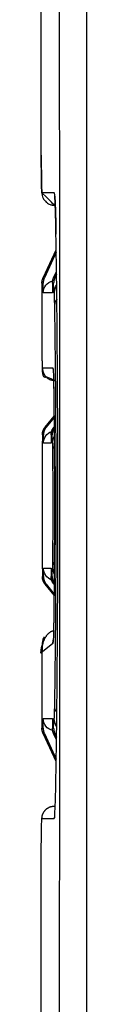
# Model space of a CAD drawing. Extents: x 6 to 291, y 7 to 204.
# Drawn here: x 96 to 96, y 68 to 72 of the extents above; entities that cross this region are included whole.
import ezdxf

# ---------------------------------------------------------------- set-up
doc = ezdxf.new("R2010")
doc.units = 0
doc.linetypes.add('HIDDENNEW0', pattern=[4.5, 1.5, -1.5, 1.5])
for name, color, linetype in [('226', 7, 'CONTINUOUS'), ('MUOTOVIIVAT', 40, 'HIDDENNEW0'), ('TANGVIIVATNONDEF', 40, 'HIDDENNEW0')]:
    doc.layers.add(name, color=color, linetype=linetype)

msp = doc.modelspace()

# ---------------------------------------------------------------- linework, layer by layer
at = {"layer": '226', "color": 150, "linetype": 'CONTINUOUS'}
for p, q in [((96.269634, 71.38964), (96.264763, 71.38964)), ((96.311537, 71.38964), (96.306646, 71.38964)), ((96.264953, 71.368499), (96.260063, 71.368499)), ((96.306836, 71.368499), (96.301965, 71.368499)), ((96.301965, 71.329584), (96.264953, 71.329584)), ((96.276961, 70.793286), (96.272774, 70.793286)), ((96.266, 70.76204), (96.261813, 70.76204)), ((96.261813, 70.197123), (96.266, 70.197123)), ((96.276961, 70.165896), (96.272774, 70.165896)), ((96.264953, 69.629579), (96.301965, 69.629579)), ((96.260063, 69.590684), (96.264953, 69.590684)), ((96.301965, 69.590684), (96.306836, 69.590684)), ((96.269634, 69.569542), (96.264763, 69.569542)), ((96.311537, 69.569542), (96.306646, 69.569542))]:
    msp.add_line(p, q, dxfattribs=at)
at = {"layer": '226', "color": 40, "linetype": 'CONTINUOUS'}
for p, q in [((96.308616, 70.793279), (96.307674, 70.793286)), ((96.300899, 70.76204), (96.296713, 70.76204)), ((96.296713, 70.729577), (96.266, 70.729577)), ((96.266, 70.229586), (96.296713, 70.229586)), ((96.296713, 70.197123), (96.300899, 70.197123)), ((96.308616, 70.165889), (96.307674, 70.165896))]:
    msp.add_line(p, q, dxfattribs=at)
at = {"layer": 'MUOTOVIIVAT', "color": 30, "linetype": 'CONTINUOUS'}
for p, q in [((96.257456, 71.879583), (96.257456, 72.579588)), ((96.310072, 71.679584), (96.313141, 71.679584)), ((96.3132, 69.279584), (96.310072, 69.279584)), ((96.257456, 68.379575), (96.257456, 69.07958))]:
    msp.add_line(p, q, dxfattribs=at)
at = {"layer": 'MUOTOVIIVAT', "color": 6, "linetype": 'CONTINUOUS'}
for p, q in [((96.264763, 71.38964), (96.317073, 71.501746)), ((96.317073, 69.457421), (96.264763, 69.569542))]:
    msp.add_line(p, q, dxfattribs=at)
at = {"layer": 'MUOTOVIIVAT', "color": 150, "linetype": 'CONTINUOUS'}
for p, q in [((96.317226, 71.491603), (96.269634, 71.38964)), ((96.306646, 71.38964), (96.318311, 71.41463)), ((96.318444, 71.404443), (96.311537, 71.38964)), ((96.260063, 71.368499), (96.260063, 71.329584)), ((96.264953, 71.329584), (96.264953, 71.368499)), ((96.301965, 71.368499), (96.301965, 71.329584)), ((96.306836, 71.329584), (96.306836, 71.368499)), ((96.260063, 71.329584), (96.259206, 71.179577)), ((96.308277, 70.832432), (96.276961, 70.793286)), ((96.307674, 70.793286), (96.308607, 70.794444)), ((96.261813, 70.76204), (96.261813, 70.729577)), ((96.261813, 70.229586), (96.261813, 70.197123)), ((96.276961, 70.165896), (96.308277, 70.126736)), ((96.308607, 70.164724), (96.307674, 70.165896)), ((96.259206, 69.779586), (96.259206, 69.629579)), ((96.260063, 69.629579), (96.260063, 69.590684)), ((96.264953, 69.590684), (96.264953, 69.629579)), ((96.301965, 69.629579), (96.301965, 69.590684)), ((96.306836, 69.590684), (96.306836, 69.629579)), ((96.269634, 69.569542), (96.317226, 69.467565)), ((96.318311, 69.544537), (96.306646, 69.569542)), ((96.311537, 69.569542), (96.318444, 69.554724))]:
    msp.add_line(p, q, dxfattribs=at)
at = {"layer": 'MUOTOVIIVAT', "color": 40, "linetype": 'CONTINUOUS'}
for p, q in [((96.272774, 70.793286), (96.308228, 70.837607)), ((96.266, 70.729577), (96.266, 70.76204)), ((96.296713, 70.76204), (96.296713, 70.729577)), ((96.300899, 70.729577), (96.300899, 70.76204)), ((96.266, 70.197123), (96.266, 70.229586)), ((96.296713, 70.229586), (96.296713, 70.197123)), ((96.300899, 70.197123), (96.300899, 70.229586)), ((96.308228, 70.12156), (96.272774, 70.165896))]:
    msp.add_line(p, q, dxfattribs=at)
at = {"layer": 'MUOTOVIIVAT', "color": 30, "linetype": 'CONTINUOUS'}
for points in [[(96.311137, 71.71597), (96.311121, 71.716133, -0.00085187), (96.311106, 71.716296, -0.00085518), (96.311091, 71.716458, -0.0008558), (96.311077, 71.71662, -0.00085326), (96.311064, 71.716783, -0.00085196), (96.311051, 71.716945, -0.00085089), (96.311039, 71.717106, -0.00085005), (96.311027, 71.717268, -0.00084856), (96.311016, 71.71743, -0.00084765), (96.311005, 71.717591, -0.00084639), (96.310995, 71.717753, -0.0008453), (96.310986, 71.717914, -0.00084347), (96.310977, 71.718075, -0.00084311), (96.310969, 71.718235, -0.00084316), (96.310961, 71.718396, -0.00084018), (96.310953, 71.718557, -0.00083378), (96.310947, 71.718717, -0.00083986), (96.310941, 71.718877, -0.00085504), (96.310935, 71.719037, -0.00083033), (96.31093, 71.719197, -0.00077502), (96.310925, 71.719355, -0.00085276), (96.310921, 71.719516, -0.00101243), (96.310918, 71.71968, -0.00077056), (96.310915, 71.719834, -0.0002705), (96.310913, 71.719973, -0.00107936), (96.310911, 71.720152, -0.001852), (96.310909, 71.720426, -0.00090854), (96.310909, 71.720785, -0.00048316)], [(96.316065, 71.564575), (96.316064, 71.564547, 0.00030745), (96.316063, 71.564519, 0.00030649), (96.316062, 71.564491, 0.00030577), (96.316061, 71.564463, 0.0003054), (96.31606, 71.564434, 0.00030488), (96.316059, 71.564406, 0.00030436), (96.316058, 71.564378, 0.00030379), (96.316057, 71.56435, 0.0003033), (96.316057, 71.564321, 0.00030276), (96.316056, 71.564293, 0.00030231), (96.316055, 71.564265, 0.0003017), (96.316054, 71.564236, 0.00030106), (96.316053, 71.564208, 0.00030072), (96.316053, 71.564179, 0.00030077), (96.316052, 71.564151, 0.00029946), (96.316052, 71.564122, 0.00029715), (96.316051, 71.564094, 0.00029919), (96.31605, 71.564065, 0.00030479), (96.31605, 71.564036, 0.00029553), (96.316049, 71.564008, 0.00027543), (96.316049, 71.563979, 0.00030361), (96.316049, 71.56395, 0.00036141), (96.316048, 71.56392, 0.0002735), (96.316048, 71.563892, 0.00009328), (96.316048, 71.563867, 0.00038547), (96.316047, 71.563835, 0.00066103), (96.316047, 71.563784, 0.00032179), (96.316046, 71.563718, 0.0001701)], [(96.316065, 69.394589), (96.316064, 69.394617, -0.00029772), (96.316063, 69.394645, -0.00029719), (96.316062, 69.394673, -0.0002969), (96.316061, 69.394702, -0.00029694), (96.31606, 69.39473, -0.00029684), (96.316059, 69.394758, -0.00029673), (96.316058, 69.394787, -0.00029658), (96.316057, 69.394815, -0.00029649), (96.316057, 69.394843, -0.00029638), (96.316056, 69.394872, -0.00029633), (96.316055, 69.3949, -0.00029614), (96.316054, 69.394929, -0.0002959), (96.316053, 69.394957, -0.00029597), (96.316053, 69.394986, -0.00029642), (96.316052, 69.395014, -0.00029554), (96.316052, 69.395043, -0.00029363), (96.316051, 69.395071, -0.00029606), (96.31605, 69.3951, -0.000302), (96.31605, 69.395129, -0.00029323), (96.316049, 69.395157, -0.00027363), (96.316049, 69.395186, -0.00030202), (96.316049, 69.395215, -0.00036005), (96.316048, 69.395244, -0.00027289), (96.316048, 69.395272, -0.00009314), (96.316048, 69.395297, -0.00038521), (96.316047, 69.39533, -0.00066229), (96.316047, 69.395379, -0.00032314), (96.316046, 69.395445, -0.00017099)], [(96.260082, 69.229587), (96.260137, 69.231969, -0.01280212), (96.260312, 69.234383, -0.01215538), (96.260611, 69.236832, -0.01197367), (96.261035, 69.239304, -0.01248054), (96.261594, 69.241789, -0.01271982), (96.262288, 69.244276, -0.01287576), (96.263123, 69.246756, -0.0129776), (96.264096, 69.249218, -0.01318512), (96.265213, 69.251648, -0.01329519), (96.266467, 69.254037, -0.01344004), (96.267861, 69.25637, -0.01351256), (96.269388, 69.258639, -0.01361072), (96.271046, 69.260829, -0.01366505), (96.272825, 69.262933, -0.01373504), (96.274724, 69.264937, -0.01372553), (96.276727, 69.266835, -0.01366197), (96.27883, 69.268614, -0.01373557), (96.281021, 69.270273, -0.01390059), (96.283295, 69.271799, -0.01354681), (96.285623, 69.273193, -0.01272929), (96.287993, 69.274446, -0.01368939), (96.290442, 69.275564, -0.01572901), (96.292979, 69.276541, -0.01237864), (96.295383, 69.277372, -0.00539316), (96.297573, 69.27805, -0.01618871), (96.300355, 69.278625, -0.02707146), (96.304577, 69.279134, -0.01387018), (96.310071, 69.279576, -0.00762552)], [(96.310851, 69.240681), (96.310814, 69.240428, 0.00127558), (96.310778, 69.240176, 0.00128275), (96.310743, 69.239924, 0.0012841), (96.31071, 69.239672, 0.00127868), (96.310678, 69.239421, 0.00127592), (96.310648, 69.23917, 0.00127364), (96.310618, 69.238919, 0.00127187), (96.31059, 69.238668, 0.00126871), (96.310564, 69.238417, 0.00126676), (96.310538, 69.238167, 0.001264), (96.310515, 69.237917, 0.00126179), (96.310492, 69.237668, 0.00125817), (96.31047, 69.237419, 0.00125701), (96.31045, 69.23717, 0.00125614), (96.310432, 69.236921, 0.00125114), (96.310414, 69.236673, 0.00124078), (96.310398, 69.236425, 0.00124908), (96.310383, 69.236178, 0.00127042), (96.310369, 69.23593, 0.0012335), (96.310357, 69.235684, 0.00115119), (96.310345, 69.23544, 0.00126483), (96.310335, 69.235192, 0.00149877), (96.310327, 69.234939, 0.00114236), (96.310319, 69.234702, 0.00040548), (96.310313, 69.234487, 0.00159473), (96.310308, 69.234213, 0.00273278), (96.310303, 69.233791, 0.00134311), (96.3103, 69.233241, 0.00071558)]]:
    msp.add_lwpolyline(points, format="xyb", dxfattribs=at)
at = {"layer": 'MUOTOVIIVAT', "color": 150, "linetype": 'CONTINUOUS'}
for points in [[(96.260063, 71.368499), (96.260068, 71.369221, -0.00362397), (96.260084, 71.369944, -0.00360951), (96.26011, 71.370667, -0.00360456), (96.260147, 71.371391, -0.003616), (96.260194, 71.372116, -0.00362146), (96.260252, 71.37284, -0.00362416), (96.260321, 71.373564, -0.00362582), (96.2604, 71.374288, -0.00362966), (96.26049, 71.375011, -0.00363184), (96.260591, 71.375734, -0.00363476), (96.260702, 71.376455, -0.00363518), (96.260824, 71.377175, -0.00363498), (96.260956, 71.377893, -0.0036381), (96.261099, 71.378609, -0.00364506), (96.261252, 71.379323, -0.00363615), (96.261416, 71.380035, -0.0036141), (96.26159, 71.380744, -0.00364411), (96.261775, 71.381452, -0.00371526), (96.26197, 71.382157, -0.00361044), (96.262174, 71.382856, -0.00337314), (96.262387, 71.383548, -0.00371458), (96.262614, 71.384247, -0.00441446), (96.262859, 71.384957, -0.00336084), (96.263094, 71.385622, -0.00118076), (96.263312, 71.386221, -0.00471089), (96.263613, 71.386981, -0.00808856), (96.264104, 71.388136, -0.00396895), (96.264763, 71.38964, -0.0021089)], [(96.269634, 71.38964), (96.269334, 71.388983, 0.003607), (96.269043, 71.38832, 0.00359293), (96.268761, 71.387653, 0.00358836), (96.268488, 71.386981, 0.0036001), (96.268225, 71.386303, 0.00360591), (96.267972, 71.385622, 0.00360898), (96.267728, 71.384936, 0.00361104), (96.267494, 71.384247, 0.00361527), (96.26727, 71.383553, 0.00361788), (96.267056, 71.382856, 0.00362121), (96.266852, 71.382155, 0.0036221), (96.266657, 71.381452, 0.00362235), (96.266474, 71.380745, 0.00362594), (96.2663, 71.380035, 0.00363336), (96.266137, 71.379323, 0.00362498), (96.265984, 71.378609, 0.00360348), (96.265842, 71.377893, 0.00363393), (96.26571, 71.377175, 0.00370541), (96.265589, 71.376453, 0.00360141), (96.265479, 71.375734, 0.00336517), (96.265379, 71.375017, 0.00370634), (96.265289, 71.374288, 0.00440541), (96.26521, 71.373542, 0.00335455), (96.265142, 71.37284, 0.00117866), (96.265085, 71.372206, 0.00470293), (96.265037, 71.371391, 0.00807735), (96.264993, 71.370138, 0.00396453), (96.264953, 71.368499, 0.00210682)], [(96.301965, 71.368499), (96.30197, 71.369221, -0.00362401), (96.301985, 71.369944, -0.00360964), (96.30201, 71.370667, -0.00360479), (96.302046, 71.371391, -0.00361632), (96.302093, 71.372116, -0.00362187), (96.302151, 71.37284, -0.00362467), (96.302219, 71.373564, -0.00362643), (96.302297, 71.374288, -0.00363036), (96.302387, 71.375011, -0.00363264), (96.302487, 71.375734, -0.00363564), (96.302597, 71.376455, -0.00363616), (96.302718, 71.377175, -0.00363605), (96.30285, 71.377893, -0.00363926), (96.302992, 71.378609, -0.00364631), (96.303145, 71.379323, -0.00363749), (96.303308, 71.380035, -0.00361551), (96.303481, 71.380744, -0.00364562), (96.303665, 71.381452, -0.00371689), (96.30386, 71.382157, -0.00361211), (96.304064, 71.382856, -0.00337477), (96.304276, 71.383548, -0.00371645), (96.304502, 71.384247, -0.00441679), (96.304746, 71.384957, -0.0033627), (96.304981, 71.385622, -0.00118143), (96.305198, 71.386221, -0.00471361), (96.305498, 71.386981, -0.00809353), (96.305988, 71.388136, -0.00397151), (96.306646, 71.38964, -0.00211029)], [(96.311537, 71.38964), (96.311236, 71.388983, 0.00360566), (96.310944, 71.38832, 0.00359168), (96.310661, 71.387653, 0.00358719), (96.310388, 71.386981, 0.00359902), (96.310124, 71.386303, 0.00360492), (96.30987, 71.385622, 0.00360808), (96.309626, 71.384936, 0.00361023), (96.309391, 71.384247, 0.00361455), (96.309166, 71.383553, 0.00361725), (96.308951, 71.382856, 0.00362068), (96.308747, 71.382155, 0.00362165), (96.308552, 71.381452, 0.003622), (96.308368, 71.380745, 0.00362568), (96.308193, 71.380035, 0.0036332), (96.30803, 71.379323, 0.00362492), (96.307876, 71.378609, 0.00360351), (96.307733, 71.377893, 0.00363405), (96.307601, 71.377175, 0.00370563), (96.307479, 71.376453, 0.00360173), (96.307368, 71.375734, 0.00336555), (96.307267, 71.375017, 0.00370685), (96.307177, 71.374288, 0.00440614), (96.307097, 71.373542, 0.00335521), (96.307028, 71.37284, 0.00117891), (96.306971, 71.372206, 0.00470399), (96.306922, 71.371391, 0.00807956), (96.306877, 71.370138, 0.00396578), (96.306836, 71.368499, 0.00210753)], [(96.304363, 71.026735), (96.304363, 71.026549, 0.00092564), (96.304364, 71.026363, 0.00092098), (96.304366, 71.026176, 0.00091999), (96.304368, 71.02599, 0.00092343), (96.304371, 71.025802, 0.00092515), (96.304375, 71.025615, 0.00092653), (96.30438, 71.025427, 0.00092754), (96.304385, 71.025239, 0.00092939), (96.304391, 71.025051, 0.00093064), (96.304398, 71.024863, 0.00093253), (96.304405, 71.024674, 0.00093349), (96.304413, 71.024485, 0.00093477), (96.304422, 71.024296, 0.00093661), (96.304432, 71.024106, 0.00094011), (96.304442, 71.023917, 0.00093884), (96.304453, 71.023727, 0.0009347), (96.304465, 71.023537, 0.00094418), (96.304477, 71.023346, 0.00096556), (96.304491, 71.023155, 0.00093861), (96.304504, 71.022965, 0.0008768), (96.304519, 71.022775, 0.00097087), (96.304535, 71.022583, 0.00116214), (96.304552, 71.022385, 0.00087964), (96.304568, 71.0222, 0.00029489), (96.304583, 71.022032, 0.00124967), (96.304604, 71.021816, 0.00215646), (96.304639, 71.021482, 0.00105064), (96.304686, 71.021046, 0.00055465)], [(96.307198, 70.928926), (96.307341, 70.917834, -0.00012602), (96.307481, 70.906599, -0.00012304), (96.307617, 70.895215, -0.00011966), (96.307749, 70.883692, -0.00011625), (96.307877, 70.872029, -0.00011314), (96.308002, 70.860237, -0.0001104), (96.308123, 70.848313, -0.00010776), (96.30824, 70.836267, -0.00010538), (96.308352, 70.824099, -0.00010311), (96.308461, 70.811817, -0.00010108), (96.308566, 70.79942, -0.00009914), (96.308667, 70.786918, -0.00009741), (96.308764, 70.77431, -0.00009576), (96.308856, 70.761605, -0.0000943), (96.308945, 70.748803, -0.00009292), (96.309029, 70.735911, -0.00009173), (96.30911, 70.722931, -0.00009054), (96.309186, 70.70987, -0.00008945), (96.309257, 70.696728, -0.00008826), (96.309325, 70.683515, -0.00008703), (96.309388, 70.670231, -0.00008591), (96.309447, 70.656883, -0.00008494), (96.309502, 70.643475, -0.00008405), (96.309552, 70.630012, -0.00008327), (96.309598, 70.616498, -0.00008256), (96.30964, 70.602938, -0.00008197), (96.309677, 70.589336, -0.00008145), (96.30971, 70.575698, -0.00008103), (96.309739, 70.562027, -0.00008067), (96.309763, 70.548329, -0.00008043), (96.309783, 70.534608, -0.00008024), (96.309799, 70.520868, -0.00008014), (96.30981, 70.507114, -0.00008013), (96.309817, 70.493351, -0.00008025), (96.309819, 70.479584, -0.0000803), (96.309817, 70.465816, -0.0000803), (96.30981, 70.452053, -0.00008025), (96.309799, 70.4383, -0.00008013), (96.309783, 70.42456, -0.00008014), (96.309763, 70.410838, -0.00008024), (96.309739, 70.39714, -0.00008043), (96.30971, 70.383469, -0.00008067), (96.309677, 70.369831, -0.00008103), (96.30964, 70.356229, -0.00008144), (96.309598, 70.34267, -0.00008197), (96.309552, 70.329155, -0.00008256), (96.309502, 70.315693, -0.00008327), (96.309447, 70.302284, -0.00008405), (96.309388, 70.288937, -0.00008494), (96.309325, 70.275653, -0.00008593), (96.309257, 70.262439, -0.00008702), (96.309186, 70.249298, -0.00008821), (96.30911, 70.236237, -0.00008946), (96.309029, 70.223256, -0.00009071), (96.308945, 70.210363, -0.00009168), (96.308856, 70.197562, -0.0000923), (96.308764, 70.184863, -0.00009447), (96.308667, 70.172249, -0.0000979), (96.308566, 70.159725, -0.00009678), (96.308461, 70.147351, -0.00009188), (96.308353, 70.135157, -0.00010331), (96.30824, 70.1229, -0.00012607), (96.308118, 70.110502, -0.00009797), (96.308002, 70.098929, -0.00003369), (96.307895, 70.088525, -0.00014217), (96.307749, 70.075473, -0.00025721), (96.307513, 70.055781, -0.00013126), (96.307198, 70.030237, -0.00007083)], [(96.261813, 70.76204), (96.261826, 70.763146, -0.00558343), (96.261862, 70.764255, -0.00553114), (96.261924, 70.765366, -0.0055142), (96.26201, 70.76648, -0.00555699), (96.262122, 70.767594, -0.0055778), (96.262259, 70.768708, -0.00558885), (96.262421, 70.769821, -0.0055962), (96.262609, 70.770933, -0.00561174), (96.262822, 70.772042, -0.00562044), (96.263061, 70.773148, -0.00563123), (96.263325, 70.774249, -0.00563548), (96.263614, 70.775346, -0.00563988), (96.263928, 70.776436, -0.00564698), (96.264267, 70.77752, -0.00565994), (96.264631, 70.778596, -0.00564757), (96.265019, 70.779663, -0.00561463), (96.265431, 70.78072, -0.00565959), (96.265867, 70.781769, -0.00576545), (96.266328, 70.782807, -0.00560537), (96.266808, 70.783831, -0.00524174), (96.267307, 70.784836, -0.00575583), (96.267839, 70.785843, -0.00681367), (96.268408, 70.786856, -0.00520933), (96.268956, 70.7878, -0.0018864), (96.269461, 70.788646, -0.00724172), (96.270154, 70.789696, -0.01240079), (96.271274, 70.791263, -0.00611659), (96.272774, 70.793286, -0.00326259)], [(96.276961, 70.793286), (96.276279, 70.792415, 0.00557629), (96.275616, 70.791526, 0.00552408), (96.27497, 70.790619, 0.0055072), (96.274342, 70.789696, 0.00554997), (96.273733, 70.788755, 0.00557081), (96.273144, 70.7878, 0.00558192), (96.272576, 70.786829, 0.00558934), (96.272028, 70.785843, 0.00560497), (96.271502, 70.784843, 0.00561377), (96.270997, 70.783831, 0.00562467), (96.270516, 70.782806, 0.00562906), (96.270056, 70.781769, 0.00563361), (96.269621, 70.780721, 0.00564087), (96.269208, 70.779663, 0.005654), (96.268821, 70.778595, 0.00564184), (96.268457, 70.77752, 0.00560913), (96.268118, 70.776437, 0.00565426), (96.267803, 70.775346, 0.00576026), (96.267514, 70.774247, 0.00560057), (96.26725, 70.773148, 0.00523746), (96.267011, 70.772051, 0.00575138), (96.266797, 70.770933, 0.00680876), (96.266609, 70.769786, 0.00520587), (96.266447, 70.768708, 0.0018852), (96.266313, 70.767731, 0.00723733), (96.266198, 70.76648, 0.01239452), (96.266093, 70.764556, 0.00611405), (96.266, 70.76204, 0.00326138)], [(96.272774, 70.165896), (96.272093, 70.166767, -0.00558546), (96.271428, 70.167654, -0.00553336), (96.270782, 70.16856, -0.00551664), (96.270154, 70.169483, -0.00555966), (96.269545, 70.170422, -0.00558069), (96.268956, 70.171377, -0.00559195), (96.268387, 70.172348, -0.0055995), (96.267839, 70.173332, -0.00561524), (96.267313, 70.174331, -0.00562414), (96.266808, 70.175343, -0.00563511), (96.266326, 70.176367, -0.00563954), (96.265867, 70.177403, -0.0056441), (96.265431, 70.178451, -0.00565136), (96.265019, 70.179508, -0.00566448), (96.264631, 70.180575, -0.00565224), (96.264267, 70.18165, -0.0056194), (96.263928, 70.182732, -0.00566451), (96.263614, 70.183822, -0.00577058), (96.263325, 70.184921, -0.00561046), (96.263061, 70.186019, -0.00524657), (96.262822, 70.187116, -0.00576121), (96.262609, 70.188233, -0.00682012), (96.26242, 70.189379, -0.00521432), (96.262259, 70.190457, -0.00188822), (96.262125, 70.191433, -0.00724871), (96.26201, 70.192685, -0.01241287), (96.261906, 70.194608, -0.00612255), (96.261813, 70.197123, -0.00326577)], [(96.266, 70.197123), (96.266012, 70.196017, 0.00557932), (96.266049, 70.194909, 0.00552724), (96.266111, 70.193798, 0.0055105), (96.266198, 70.192685, 0.00555345), (96.26631, 70.191571, 0.00557446), (96.266447, 70.190457, 0.0055857), (96.26661, 70.189344, 0.00559326), (96.266797, 70.188233, 0.00560902), (96.267011, 70.187124, 0.00561795), (96.26725, 70.186019, 0.00562896), (96.267514, 70.184918, 0.00563346), (96.267803, 70.183822, 0.00563809), (96.268118, 70.182733, 0.00564544), (96.268457, 70.18165, 0.00565865), (96.268821, 70.180574, 0.00564654), (96.269208, 70.179508, 0.00561386), (96.26962, 70.178451, 0.00565907), (96.270056, 70.177403, 0.00576519), (96.270517, 70.176366, 0.00560538), (96.270997, 70.175343, 0.00524197), (96.271496, 70.174338, 0.00575634), (96.272028, 70.173332, 0.00681462), (96.272597, 70.17232, 0.00521033), (96.273144, 70.171377, 0.00188682), (96.27365, 70.170532, 0.00724349), (96.274342, 70.169483, 0.01240488), (96.275462, 70.167917, 0.00611905), (96.276961, 70.165896, 0.00326401)], [(96.303982, 69.93003), (96.303983, 69.930477, -0.00227943), (96.303988, 69.930926, -0.00225268), (96.303998, 69.931376, -0.00224672), (96.304011, 69.931827, -0.00226621), (96.304029, 69.932281, -0.00227581), (96.304051, 69.932735, -0.00228332), (96.304077, 69.933191, -0.00228877), (96.304108, 69.933648, -0.00229906), (96.304143, 69.934107, -0.00230562), (96.304182, 69.934566, -0.00231545), (96.304226, 69.935027, -0.002321), (96.304274, 69.935489, -0.00232922), (96.304326, 69.935952, -0.00233702), (96.304383, 69.936416, -0.00235077), (96.304445, 69.936881, -0.00235041), (96.304512, 69.937347, -0.00234432), (96.304583, 69.937813, -0.0023716), (96.304658, 69.93828, -0.00243106), (96.304739, 69.938749, -0.00236435), (96.304824, 69.939217, -0.00220971), (96.304913, 69.939682, -0.00245425), (96.305008, 69.940156, -0.00294934), (96.305112, 69.94064, -0.00222623), (96.305212, 69.941096, -0.00072976), (96.305305, 69.941508, -0.0031835), (96.305436, 69.942037, -0.00550666), (96.305651, 69.942853, -0.00267342), (96.305942, 69.943921, -0.00140587)], [(96.264763, 69.569542), (96.264462, 69.570199, -0.00362784), (96.264169, 69.57086, -0.00361345), (96.263886, 69.571527, -0.00360858), (96.263613, 69.572198, -0.00362012), (96.263349, 69.572875, -0.00362566), (96.263094, 69.573555, -0.00362844), (96.262849, 69.574241, -0.00363017), (96.262614, 69.57493, -0.00363409), (96.262389, 69.575623, -0.00363634), (96.262174, 69.57632, -0.00363932), (96.26197, 69.57702, -0.0036398), (96.261775, 69.577724, -0.00363965), (96.26159, 69.57843, -0.00364282), (96.261416, 69.57914, -0.00364984), (96.261252, 69.579852, -0.00364096), (96.261099, 69.580566, -0.00361891), (96.260956, 69.581282, -0.003649), (96.260824, 69.582001, -0.00372027), (96.260702, 69.582722, -0.00361534), (96.260591, 69.583442, -0.00337773), (96.260491, 69.584159, -0.00371965), (96.2604, 69.584888, -0.0044205), (96.260321, 69.585635, -0.00336545), (96.260252, 69.586337, -0.00118238), (96.260196, 69.586972, -0.00471735), (96.260147, 69.587787, -0.00809963), (96.260102, 69.589042, -0.00397436), (96.260063, 69.590684, -0.00211177)], [(96.264953, 69.590684), (96.264958, 69.589961, 0.00360724), (96.264974, 69.589237, 0.00359349), (96.265, 69.588512, 0.00358924), (96.265037, 69.587787, 0.00360129), (96.265084, 69.587062, 0.00360743), (96.265142, 69.586337, 0.00361082), (96.26521, 69.585612, 0.00361321), (96.265289, 69.584888, 0.00361775), (96.265379, 69.584165, 0.00362069), (96.265479, 69.583442, 0.00362433), (96.265589, 69.582721, 0.00362553), (96.26571, 69.582001, 0.00362609), (96.265842, 69.581282, 0.00363), (96.265984, 69.580566, 0.00363772), (96.266137, 69.579851, 0.00362964), (96.2663, 69.57914, 0.0036084), (96.266474, 69.578431, 0.00363919), (96.266657, 69.577724, 0.00371106), (96.266852, 69.577019, 0.0036072), (96.267056, 69.57632, 0.00337082), (96.267267, 69.575628, 0.00371283), (96.267494, 69.57493, 0.00441348), (96.267737, 69.57422, 0.00336098), (96.267972, 69.573555, 0.00118097), (96.268189, 69.572957, 0.00471233), (96.268488, 69.572198, 0.00809454), (96.268978, 69.571045, 0.0039734), (96.269634, 69.569542, 0.00211164)], [(96.306646, 69.569542), (96.306345, 69.570199, -0.0036303), (96.306054, 69.57086, -0.00361583), (96.305771, 69.571527, -0.0036109), (96.305498, 69.572198, -0.00362237), (96.305235, 69.572875, -0.00362785), (96.304981, 69.573555, -0.00363056), (96.304737, 69.574241, -0.00363222), (96.304502, 69.57493, -0.00363606), (96.304278, 69.575623, -0.00363824), (96.304064, 69.57632, -0.00364114), (96.303859, 69.57702, -0.00364154), (96.303665, 69.577724, -0.00364131), (96.303481, 69.57843, -0.0036444), (96.303308, 69.57914, -0.00365134), (96.303145, 69.579852, -0.00364236), (96.302992, 69.580566, -0.00362022), (96.30285, 69.581282, -0.00365023), (96.302718, 69.582001, -0.00372144), (96.302597, 69.582722, -0.00361638), (96.302487, 69.583442, -0.00337862), (96.302387, 69.584159, -0.00372054), (96.302297, 69.584888, -0.00442143), (96.302218, 69.585635, -0.00336606), (96.302151, 69.586337, -0.00118258), (96.302095, 69.586972, -0.00471807), (96.302046, 69.587787, -0.00810045), (96.302003, 69.589042, -0.00397458), (96.301965, 69.590684, -0.00211184)], [(96.306836, 69.590684), (96.306842, 69.589961, 0.00360857), (96.306858, 69.589237, 0.00359473), (96.306885, 69.588512, 0.00359039), (96.306922, 69.587787, 0.00360236), (96.30697, 69.587062, 0.00360841), (96.307028, 69.586337, 0.00361171), (96.307097, 69.585612, 0.00361401), (96.307177, 69.584888, 0.00361846), (96.307267, 69.584165, 0.0036213), (96.307368, 69.583442, 0.00362486), (96.307479, 69.582721, 0.00362596), (96.307601, 69.582001, 0.00362642), (96.307733, 69.581282, 0.00363023), (96.307876, 69.580566, 0.00363787), (96.30803, 69.579851, 0.00362969), (96.308193, 69.57914, 0.00360836), (96.308367, 69.578431, 0.00363904), (96.308552, 69.577724, 0.00371082), (96.308747, 69.577019, 0.00360686), (96.308951, 69.57632, 0.00337043), (96.309164, 69.575628, 0.0037123), (96.309391, 69.57493, 0.00441273), (96.309635, 69.57422, 0.0033603), (96.30987, 69.573555, 0.00118072), (96.310087, 69.572957, 0.00471124), (96.310388, 69.572198, 0.00809228), (96.310878, 69.571045, 0.00397212), (96.311537, 69.569542, 0.00211092)]]:
    msp.add_lwpolyline(points, format="xyb", dxfattribs=at)
at = {"layer": 'MUOTOVIIVAT', "color": 40, "linetype": 'CONTINUOUS'}
for points in [[(96.296713, 70.76204), (96.296726, 70.763146, -0.00557364), (96.296763, 70.764255, -0.00552131), (96.296825, 70.765366, -0.00550429), (96.296912, 70.76648, -0.00554692), (96.297024, 70.767594, -0.00556761), (96.297161, 70.768708, -0.00557859), (96.297324, 70.769821, -0.00558589), (96.297512, 70.770933, -0.0056014), (96.297726, 70.772042, -0.00561009), (96.297965, 70.773148, -0.00562089), (96.298229, 70.774249, -0.00562518), (96.298518, 70.775346, -0.00562964), (96.298833, 70.776436, -0.00563683), (96.299172, 70.77752, -0.00564988), (96.299536, 70.778596, -0.00563767), (96.299924, 70.779663, -0.00560494), (96.300336, 70.78072, -0.00565), (96.300771, 70.781769, -0.00575588), (96.301232, 70.782807, -0.00559629), (96.301712, 70.783831, -0.00523345), (96.302211, 70.784836, -0.00574697), (96.302743, 70.785843, -0.00680354), (96.303311, 70.786856, -0.0052019), (96.303859, 70.7878, -0.00188377), (96.304364, 70.788646, -0.00723185), (96.305056, 70.789696, -0.01238528), (96.306175, 70.791263, -0.0061096), (96.307674, 70.793286, -0.00325903)], [(96.308652, 70.788772), (96.30816, 70.787977, 0.00468593), (96.307681, 70.787171, 0.00466298), (96.307217, 70.786354, 0.00465431), (96.306767, 70.785528, 0.0046736), (96.306333, 70.784692, 0.00468288), (96.305913, 70.783847, 0.00468676), (96.30551, 70.782993, 0.00468909), (96.305121, 70.782131, 0.00469472), (96.30475, 70.781261, 0.0046977), (96.304394, 70.780384, 0.00470098), (96.304055, 70.7795, 0.00470109), (96.303732, 70.778609, 0.00469972), (96.303427, 70.777713, 0.00470273), (96.303138, 70.776811, 0.0047095), (96.302867, 70.775904, 0.00469687), (96.302613, 70.774992, 0.00466626), (96.302377, 70.774077, 0.00470212), (96.302158, 70.773158, 0.0047883), (96.301956, 70.772234, 0.00465366), (96.301772, 70.771311, 0.00434926), (96.301606, 70.770392, 0.00477763), (96.301458, 70.769457, 0.00565891), (96.301326, 70.768499, 0.0043219), (96.301213, 70.767599, 0.00155356), (96.30112, 70.766785, 0.0060186), (96.301039, 70.765741, 0.01031144), (96.300965, 70.764138, 0.00507992), (96.300899, 70.76204, 0.00270828)], [(96.307674, 70.165896), (96.306993, 70.166767, -0.00557981), (96.306329, 70.167654, -0.0055274), (96.305683, 70.16856, -0.00551033), (96.305056, 70.169483, -0.00555295), (96.304447, 70.170422, -0.00557361), (96.303859, 70.171377, -0.00558453), (96.30329, 70.172348, -0.00559175), (96.302743, 70.173332, -0.00560718), (96.302217, 70.174331, -0.00561577), (96.301712, 70.175343, -0.00562646), (96.301231, 70.176367, -0.00563063), (96.300771, 70.177403, -0.00563495), (96.300336, 70.178451, -0.00564199), (96.299924, 70.179508, -0.00565489), (96.299536, 70.180575, -0.00564249), (96.299172, 70.18165, -0.00560955), (96.298833, 70.182732, -0.00565445), (96.298518, 70.183822, -0.00576021), (96.298229, 70.184921, -0.00560028), (96.297965, 70.186019, -0.00523698), (96.297726, 70.187116, -0.00575063), (96.297512, 70.188233, -0.00680756), (96.297324, 70.189379, -0.00520471), (96.297161, 70.190457, -0.00188474), (96.297027, 70.191433, -0.00723538), (96.296912, 70.192685, -0.01239025), (96.296807, 70.194608, -0.00611156), (96.296713, 70.197123, -0.00325995)], [(96.300899, 70.197123), (96.300909, 70.196201, 0.00463448), (96.300935, 70.195277, 0.00459619), (96.300979, 70.194351, 0.00458461), (96.301039, 70.193423, 0.00461495), (96.301118, 70.192495, 0.00462973), (96.301213, 70.191566, 0.00463836), (96.301327, 70.190637, 0.00464423), (96.301458, 70.189708, 0.00465631), (96.301606, 70.18878, 0.00466342), (96.301772, 70.187854, 0.00467287), (96.301956, 70.18693, 0.004677), (96.302158, 70.186008, 0.0046819), (96.302377, 70.185089, 0.0046891), (96.302613, 70.184174, 0.0047024), (96.302867, 70.183263, 0.00469363), (96.303138, 70.182356, 0.00466879), (96.303427, 70.181454, 0.00470963), (96.303732, 70.180558, 0.00480407), (96.304056, 70.179666, 0.00467075), (96.304394, 70.178783, 0.00436669), (96.304746, 70.177913, 0.00480801), (96.305121, 70.177036, 0.00571243), (96.305525, 70.176149, 0.00435372), (96.305913, 70.175321, 0.0015397), (96.306272, 70.174575, 0.00609491), (96.306767, 70.17364, 0.01046436), (96.307572, 70.172227, 0.00514144), (96.308652, 70.170395, 0.00273323)]]:
    msp.add_lwpolyline(points, format="xyb", dxfattribs=at)
for centre, start, end in [((96.350905, 70.729588), 150.26218, 180.00436), ((96.352777, 70.22958), 179.99564, 208.67324)]:
    msp.add_arc(centre, 0.049996, start, end, dxfattribs=at)
at = {"layer": 'MUOTOVIIVAT', "color": 150, "linetype": 'CONTINUOUS'}
for centre, start, end in [((96.310944, 70.729584), 169.32693, 180), ((96.310944, 70.229584), 180, 182.43281)]:
    msp.add_arc(centre, 0.05, start, end, dxfattribs=at)
at = {"layer": 'MUOTOVIIVAT', "color": 30, "linetype": 'CONTINUOUS'}
msp.add_open_spline([(96.257456, 71.879583), (96.257453, 71.878918), (96.257453, 71.87792), (96.257454, 71.876589), (96.257454, 71.875092), (96.257455, 71.873096), (96.257458, 71.870603), (96.257461, 71.868113), (96.257466, 71.864382), (96.257476, 71.859421), (96.257493, 71.853253), (96.257514, 71.847129), (96.257552, 71.838031), (96.257619, 71.826125), (96.257729, 71.811805), (96.257863, 71.798214), (96.258131, 71.776788), (96.258505, 71.756898), (96.25901, 71.74089), (96.259352, 71.73323), (96.259775, 71.727773), (96.260136, 71.723607), (96.262155, 71.713377), (96.267374, 71.702753), (96.273463, 71.695202), (96.279363, 71.689844), (96.285966, 71.68554), (96.29204, 71.682813), (96.297201, 71.681205), (96.3013, 71.6803), (96.305352, 71.679752), (96.308098, 71.679604), (96.309658, 71.679585), (96.309894, 71.679584), (96.260082, 71.729576)], degree=3, knots=[0, 0, 0, 0, 0.00670209, 0.01005325, 0.01340448, 0.02178175, 0.03015955, 0.03853789, 0.04691677, 0.06785818, 0.08880239, 0.10974867, 0.13069621, 0.18299282, 0.23529586, 0.28762123, 0.33997228, 0.49845898, 0.5779796, 0.65790658, 0.70172803, 0.74593036, 0.79094836, 0.83593098, 0.86272001, 0.88953697, 0.91606258, 0.94199381, 0.95642305, 0.97052619, 0.9842667, 0.9976147, 0.99821232, 1, 1, 1, 1], dxfattribs=at)
at = {"layer": 'MUOTOVIIVAT', "color": 30, "linetype": 'CONTINUOUS', "extrusion": (6.281224, 6.281224, 6.281224)}
msp.add_open_spline([(96.310909, 71.720785), (96.310345, 71.726615), (96.309772, 71.729584), (96.309196, 71.729576)], degree=3, dxfattribs=at)
at = {"layer": 'MUOTOVIIVAT', "color": 30, "linetype": 'CONTINUOUS'}
msp.add_open_spline([(96.311137, 71.71597), (96.312726, 71.700374), (96.314749, 71.643577), (96.316046, 71.563718)], degree=3, dxfattribs=at)
at = {"layer": 'MUOTOVIIVAT', "color": 30, "linetype": 'CONTINUOUS', "extrusion": (2, 2, 2)}
for points, knots in [([(96.316065, 69.394589), (96.318503, 69.537623), (96.32046, 69.708168), (96.323104, 70.079019), (96.32379, 70.279293), (96.32379, 70.679875), (96.323104, 70.880148), (96.32046, 71.250999), (96.318503, 71.421545), (96.316065, 71.564575)], [2, 2, 2, 2, 9.5664683, 9.5664683, 17.132933, 17.132933, 24.699397, 24.699397, 32.265866, 32.265866, 32.265866, 32.265866]), ([(96.309196, 69.229587), (96.310472, 69.229584), (96.313018, 69.25891), (96.315165, 69.342538), (96.316065, 69.394589)], [2, 2, 2, 2, 4.7620059, 7.5240087, 7.5240087, 7.5240087, 7.5240087]), ([(96.257456, 69.07958), (96.257461, 69.101601), (96.257619, 69.142251), (96.258213, 69.189107), (96.25904, 69.22125), (96.259702, 69.229584), (96.260082, 69.229587)], [2, 2, 2, 2, 2.831745, 3.5351976, 4.1484811, 4.9660998, 4.9660998, 4.9660998, 4.9660998])]:
    msp.add_open_spline(points, degree=3, knots=knots, dxfattribs=at)
at = {"layer": 'MUOTOVIIVAT', "color": 150, "linetype": 'CONTINUOUS'}
for points in [[(96.264953, 71.329584), (96.264951, 71.352654), (96.281317, 71.372533), (96.302879, 71.37806)], [(96.306836, 71.329584), (96.306843, 71.341814), (96.311442, 71.353147), (96.318977, 71.36192)]]:
    msp.add_open_spline(points, degree=3, dxfattribs=at)
for points, knots in [([(96.259206, 71.179577), (96.259199, 71.178918), (96.259199, 71.17792), (96.259199, 71.176589), (96.2592, 71.175092), (96.259201, 71.173096), (96.259203, 71.170604), (96.259206, 71.168113), (96.259212, 71.164383), (96.259222, 71.159422), (96.259238, 71.153255), (96.25926, 71.147132), (96.259298, 71.138035), (96.259364, 71.12613), (96.259474, 71.111806), (96.259608, 71.098217), (96.259877, 71.076801), (96.26025, 71.056893), (96.260756, 71.04088), (96.261098, 71.033238), (96.26152, 71.027784), (96.26188, 71.023629), (96.263888, 71.013418), (96.269096, 71.002792), (96.275175, 70.995237), (96.281069, 70.989875), (96.287666, 70.985565), (96.293741, 70.982829), (96.298909, 70.981214), (96.303021, 70.980304), (96.307086, 70.979753), (96.309839, 70.979604), (96.311403, 70.979585), (96.31164, 70.979584), (96.276466, 70.994234)], [0, 0, 0, 0, 0.00670145, 0.01005224, 0.01340308, 0.02177927, 0.03015587, 0.03853292, 0.04691045, 0.06784836, 0.08878908, 0.10973203, 0.13067644, 0.18296611, 0.23525731, 0.28756793, 0.3399116, 0.49841739, 0.57793853, 0.65787952, 0.70167229, 0.74584435, 0.7908403, 0.83579212, 0.86257031, 0.88937838, 0.91589732, 0.94182421, 0.95629862, 0.97044537, 0.98422754, 0.99761495, 0.9982125, 1, 1, 1, 1]), ([(96.307198, 70.030237), (96.307194, 70.029458), (96.307163, 70.027097), (96.307091, 70.021907), (96.306958, 70.012857), (96.306718, 69.998453), (96.306297, 69.977651), (96.305926, 69.964418), (96.305676, 69.955967)], [0, 0, 0, 0, 0.013672113, 0.041013541, 0.092267361, 0.17767548, 0.31975172, 0.5326904, 0.5326904, 0.5326904, 0.5326904])]:
    msp.add_open_spline(points, degree=3, knots=knots, dxfattribs=at)
at = {"layer": 'MUOTOVIIVAT', "color": 150, "linetype": 'CONTINUOUS', "extrusion": (2, 2, 2)}
msp.add_open_spline([(96.303716, 71.02959), (96.304391, 71.029584), (96.305065, 71.020487), (96.305676, 71.003215)], degree=3, dxfattribs=at)
at = {"layer": 'MUOTOVIIVAT', "color": 150, "linetype": 'CONTINUOUS', "extrusion": (0.402521, 0.402521, 0.402521)}
msp.add_open_spline([(96.305676, 71.003215), (96.306247, 70.984935), (96.306903, 70.958928), (96.307198, 70.928926)], degree=3, dxfattribs=at)
at = {"layer": 'MUOTOVIIVAT', "color": 40, "linetype": 'CONTINUOUS'}
msp.add_open_spline([(96.266, 70.729577), (96.265998, 70.750802), (96.279842, 70.769321), (96.298841, 70.776457)], degree=3, dxfattribs=at)
at = {"layer": 'MUOTOVIIVAT', "color": 40, "linetype": 'CONTINUOUS', "extrusion": (0.00017256, 0.00017256, 0.00017256)}
msp.add_open_spline([(96.298841, 70.18271), (96.279842, 70.189846), (96.265998, 70.208365), (96.266, 70.229586)], degree=3, dxfattribs=at)
at = {"layer": 'MUOTOVIIVAT', "color": 150, "linetype": 'CONTINUOUS', "extrusion": (0.132181, 0.132181, 0.132181)}
msp.add_open_spline([(96.25521, 69.890373), (96.272636, 69.961142), (96.26617, 69.952328), (96.261887, 69.937242), (96.261595, 69.931582), (96.260892, 69.92378), (96.260462, 69.909411), (96.259802, 69.880752), (96.259407, 69.842334), (96.259208, 69.806261), (96.259202, 69.785086), (96.259206, 69.779586)], degree=3, knots=[0.13218077, 0.13218077, 0.13218077, 0.13218077, 0.18576555, 0.2411728, 0.29589693, 0.34984947, 0.48986483, 0.62912943, 0.78694729, 0.94462111, 1, 1, 1, 1], dxfattribs=at)
at = {"layer": 'MUOTOVIIVAT', "color": 150, "linetype": 'CONTINUOUS', "extrusion": (3.462069, 3.462069, 3.462069)}
msp.add_open_spline([(96.305676, 69.955967), (96.305065, 69.938681), (96.304391, 69.929584), (96.303716, 69.929592)], degree=3, dxfattribs=at)
at = {"layer": 'MUOTOVIIVAT', "color": 150, "linetype": 'CONTINUOUS', "extrusion": (0.000119328, 0.000119328, 0.000119328)}
msp.add_open_spline([(96.302879, 69.581108), (96.281317, 69.586634), (96.264951, 69.606513), (96.264953, 69.629579)], degree=3, dxfattribs=at)
at = {"layer": 'MUOTOVIIVAT', "color": 150, "linetype": 'CONTINUOUS', "extrusion": (0.000430948, 0.000430948, 0.000430948)}
msp.add_open_spline([(96.318977, 69.597247), (96.311442, 69.606021), (96.306843, 69.617354), (96.306836, 69.629579)], degree=3, dxfattribs=at)
at = {"layer": 'TANGVIIVATNONDEF', "color": 30, "linetype": 'CONTINUOUS'}
for p, q in [((96.309196, 71.729576), (96.260082, 71.729576)), ((96.260082, 69.229587), (96.309196, 69.229587))]:
    msp.add_line(p, q, dxfattribs=at)
at = {"layer": 'TANGVIIVATNONDEF', "color": 150, "linetype": 'CONTINUOUS'}
for p, q in [((96.309196, 71.329584), (96.306836, 71.329584)), ((96.261832, 71.02959), (96.303716, 71.02959)), ((96.260938, 70.729577), (96.260938, 70.229586)), ((96.303716, 69.929592), (96.25521, 69.890373)), ((96.306836, 69.629579), (96.309196, 69.629579))]:
    msp.add_line(p, q, dxfattribs=at)
for points in [[(96.319008, 71.359328), (96.318348, 71.358415, 0.00553629), (96.317711, 71.35749, 0.00558454), (96.317096, 71.356553, 0.00558915), (96.316503, 71.355604, 0.00556008), (96.315933, 71.354645, 0.005546), (96.315386, 71.353677, 0.00552855), (96.314863, 71.352699, 0.00551527), (96.314363, 71.351714, 0.00549173), (96.313887, 71.350721, 0.00547643), (96.313434, 71.349722, 0.00545117), (96.313005, 71.348717, 0.0054329), (96.312599, 71.347708, 0.00540178), (96.312218, 71.346695, 0.00538588), (96.31186, 71.345679, 0.00536251), (96.311526, 71.34466, 0.00533044), (96.311215, 71.34364, 0.00526843), (96.310927, 71.342619, 0.00528551), (96.310663, 71.341598, 0.00534315), (96.310422, 71.340575, 0.00518548), (96.310203, 71.339558, 0.0048401), (96.310007, 71.338549, 0.00526181), (96.309832, 71.337527, 0.00614616), (96.30968, 71.336485, 0.00474077), (96.309549, 71.335509, 0.0018313), (96.309443, 71.334628, 0.00644321), (96.309351, 71.33351, 0.0109325), (96.309269, 71.331805, 0.00545714), (96.309196, 71.329584, 0.00294922)], [(96.319646, 71.303829), (96.319079, 71.303223, 0.0054317), (96.318531, 71.302612, 0.00556269), (96.318002, 71.301994, 0.0056541), (96.317492, 71.301371, 0.00570263), (96.317002, 71.300743, 0.0057713), (96.316532, 71.300109, 0.0058342), (96.316081, 71.299472, 0.00590449), (96.31565, 71.298831, 0.00595902), (96.315239, 71.298186, 0.00602508), (96.314848, 71.297538, 0.00607585), (96.314477, 71.296887, 0.0061359), (96.314126, 71.296235, 0.00617653), (96.313795, 71.295581, 0.00623526), (96.313483, 71.294925, 0.00628073), (96.313192, 71.294269, 0.00631528), (96.312919, 71.293612, 0.00630829), (96.312667, 71.292956, 0.00639567), (96.312433, 71.292299, 0.00653015), (96.312219, 71.291642, 0.00639597), (96.312024, 71.290989, 0.0060163), (96.311848, 71.290341, 0.00659703), (96.311689, 71.289685, 0.00777725), (96.311549, 71.289016, 0.00603414), (96.311428, 71.288389, 0.00231784), (96.311328, 71.287823, 0.00828029), (96.311238, 71.287105, 0.0141837), (96.311148, 71.286009, 0.00710574), (96.311061, 71.28458, 0.00384131)], [(96.276466, 70.994234), (96.275768, 70.993591, -0.02367349), (96.275061, 70.993059, -0.02664587), (96.274344, 70.992641, -0.03097451), (96.27362, 70.99234, -0.03743039), (96.272893, 70.992172, -0.043336), (96.272164, 70.992136, -0.0472914), (96.271438, 70.992245, -0.0482771), (96.270718, 70.992497, -0.04641605), (96.270006, 70.992903, -0.04156388), (96.269307, 70.993457, -0.03598935), (96.268624, 70.994168, -0.03008176), (96.267959, 70.99503, -0.02519117), (96.267318, 70.996048, -0.02090353), (96.266702, 70.997211, -0.01763273), (96.266116, 70.998523, -0.01483639), (96.26556, 70.99997, -0.01267791), (96.265039, 71.001552, -0.01100728), (96.264554, 71.003258, -0.00977622), (96.264107, 71.005085, -0.00841187), (96.263699, 71.007006, -0.00712411), (96.263332, 71.009009, -0.00694715), (96.263005, 71.011132, -0.00724236), (96.26272, 71.013383, -0.00520175), (96.262476, 71.015544, -0.00216055), (96.262278, 71.017536, -0.00622099), (96.26211, 71.02015, -0.00934839), (96.261961, 71.024224, -0.00442574), (96.261832, 71.02959, -0.00235584)], [(96.307198, 70.030237), (96.307198, 70.030216, 0.00037964), (96.307198, 70.030194, 0.00037998), (96.307198, 70.030172, 0.00038003), (96.307199, 70.030151, 0.00037974), (96.307199, 70.030129, 0.00037957), (96.307199, 70.030108, 0.00037944), (96.3072, 70.030086, 0.00037932), (96.3072, 70.030064, 0.00037913), (96.3072, 70.030043, 0.00037902), (96.307201, 70.030021, 0.0003789), (96.307201, 70.029999, 0.0003787), (96.307202, 70.029978, 0.00037833), (96.307203, 70.029956, 0.00037846), (96.307203, 70.029935, 0.00037895), (96.307204, 70.029913, 0.00037788), (96.307204, 70.029892, 0.00037541), (96.307205, 70.02987, 0.0003785), (96.307206, 70.029848, 0.00038594), (96.307207, 70.029827, 0.00037489), (96.307207, 70.029805, 0.00034999), (96.307208, 70.029784, 0.00038596), (96.307209, 70.029762, 0.00045957), (96.30721, 70.02974, 0.00034903), (96.307211, 70.029719, 0.00012047), (96.307212, 70.0297, 0.00049143), (96.307213, 70.029676, 0.00084484), (96.307214, 70.029639, 0.00041332), (96.307217, 70.02959, 0.00021919)], [(96.306306, 69.979279), (96.304027, 69.978929, 0.02225511), (96.301722, 69.978373, 0.02068609), (96.299386, 69.977601, 0.01958997), (96.297031, 69.976617, 0.01930225), (96.294664, 69.975405, 0.01850484), (96.292295, 69.973971, 0.01757808), (96.289932, 69.972304, 0.0165405), (96.287585, 69.970414, 0.01566456), (96.285262, 69.968293, 0.01468945), (96.282973, 69.965954, 0.01383225), (96.280729, 69.963393, 0.01294798), (96.278536, 69.960627, 0.01218405), (96.276407, 69.957655, 0.01143876), (96.274347, 69.954497, 0.01079994), (96.272367, 69.951156, 0.01015633), (96.270472, 69.947656, 0.00956514), (96.268672, 69.944003, 0.00912258), (96.266968, 69.940214, 0.00880199), (96.26537, 69.936299, 0.00819639), (96.263879, 69.932302, 0.00741043), (96.262505, 69.928244, 0.00770297), (96.261236, 69.924055, 0.00856567), (96.260074, 69.919718, 0.00651958), (96.259053, 69.915611, 0.00276004), (96.258189, 69.911871, 0.00831809), (96.25733, 69.907104, 0.01350133), (96.256329, 69.89984, 0.00676787), (96.25521, 69.890373, 0.0036941)], [(96.319646, 69.655339), (96.319079, 69.655944, -0.00542947), (96.318531, 69.656555, -0.00556052), (96.318002, 69.657173, -0.00565201), (96.317492, 69.657796, -0.00570066), (96.317002, 69.658425, -0.00576944), (96.316532, 69.659058, -0.00583245), (96.316081, 69.659695, -0.00590288), (96.31565, 69.660337, -0.00595754), (96.315239, 69.660981, -0.00602376), (96.314848, 69.661629, -0.00607468), (96.314477, 69.662279, -0.0061349), (96.314126, 69.662932, -0.0061757), (96.313795, 69.663586, -0.00623461), (96.313483, 69.664241, -0.00628026), (96.313192, 69.664897, -0.00631501), (96.312919, 69.665554, -0.00630821), (96.312667, 69.66621, -0.00639579), (96.312433, 69.666867, -0.00653047), (96.312219, 69.667523, -0.00639649), (96.312024, 69.668176, -0.00601697), (96.311848, 69.668824, -0.00659796), (96.311689, 69.66948, -0.0077786), (96.311549, 69.670149, -0.0060354), (96.311428, 69.670776, -0.00231837), (96.311328, 69.671341, -0.00828232), (96.311238, 69.672059, -0.01418792), (96.311148, 69.673155, -0.00710818), (96.311061, 69.674583, -0.00384271)], [(96.319008, 69.599839), (96.318348, 69.600752, -0.00553488), (96.317711, 69.601677, -0.00558321), (96.317096, 69.602615, -0.00558792), (96.316503, 69.603563, -0.00555894), (96.315933, 69.604522, -0.00554497), (96.315386, 69.605491, -0.00552762), (96.314863, 69.606468, -0.00551444), (96.314363, 69.607454, -0.005491), (96.313887, 69.608446, -0.00547582), (96.313434, 69.609445, -0.00545066), (96.313005, 69.610449, -0.0054325), (96.312599, 69.611459, -0.00540148), (96.312218, 69.612472, -0.00538568), (96.31186, 69.613488, -0.00536242), (96.311526, 69.614506, -0.00533045), (96.311215, 69.615526, -0.00526854), (96.310927, 69.616547, -0.00528572), (96.310663, 69.617568, -0.00534346), (96.310422, 69.61859, -0.00518587), (96.310203, 69.619607, -0.00484055), (96.310007, 69.620616, -0.00526239), (96.309832, 69.621638, -0.00614696), (96.30968, 69.62268, -0.00474148), (96.309549, 69.623656, -0.00183159), (96.309443, 69.624536, -0.00644431), (96.309351, 69.625654, -0.01093469), (96.309269, 69.627358, -0.00545838), (96.309196, 69.629579, -0.00294992)]]:
    msp.add_lwpolyline(points, format="xyb", dxfattribs=at)
at = {"layer": 'TANGVIIVATNONDEF', "color": 40, "linetype": 'CONTINUOUS'}
for points in [[(96.303544, 70.704591), (96.30356, 70.704951, -0.00735084), (96.303586, 70.705312, -0.00719571), (96.303623, 70.705676, -0.00713412), (96.303671, 70.706041, -0.00719233), (96.30373, 70.706408, -0.00718965), (96.303799, 70.706777, -0.00716903), (96.303881, 70.707147, -0.00712724), (96.303974, 70.707518, -0.00710284), (96.304078, 70.707891, -0.00704877), (96.304195, 70.708265, -0.00700462), (96.304323, 70.70864, -0.00693104), (96.304463, 70.709015, -0.00686735), (96.304616, 70.709392, -0.0067869), (96.304781, 70.709769, -0.00672608), (96.304958, 70.710147, -0.00661022), (96.305148, 70.710524, -0.00648357), (96.30535, 70.710902, -0.00643711), (96.305565, 70.711281, -0.0064773), (96.305794, 70.71166, -0.0061682), (96.306034, 70.712037, -0.00565411), (96.306285, 70.712411, -0.00615507), (96.306554, 70.712791, -0.00722542), (96.306845, 70.713179, -0.00530714), (96.307125, 70.713542, -0.00170812), (96.307386, 70.713871, -0.00740345), (96.307749, 70.71429, -0.0122299), (96.308347, 70.71493, -0.00569028), (96.309152, 70.715766, -0.00293135)], [(96.303544, 70.254572), (96.30356, 70.254212, 0.0073559), (96.303586, 70.253851, 0.00720033), (96.303623, 70.253488, 0.00713834), (96.303671, 70.253123, 0.00719623), (96.30373, 70.252756, 0.00719316), (96.303799, 70.252388, 0.00717214), (96.303881, 70.252018, 0.00712993), (96.303974, 70.251647, 0.00710513), (96.304078, 70.251274, 0.00705062), (96.304195, 70.250901, 0.00700606), (96.304323, 70.250526, 0.00693206), (96.304463, 70.250151, 0.00686797), (96.304616, 70.249774, 0.00678711), (96.304781, 70.249397, 0.00672592), (96.304958, 70.24902, 0.00660967), (96.305148, 70.248642, 0.00648268), (96.30535, 70.248264, 0.00643588), (96.305565, 70.247886, 0.00647572), (96.305794, 70.247507, 0.00616637), (96.306034, 70.24713, 0.00565217), (96.306285, 70.246756, 0.00615267), (96.306554, 70.246376, 0.00722223), (96.306845, 70.245989, 0.00530452), (96.307125, 70.245625, 0.00170724), (96.307386, 70.245297, 0.00739945), (96.307749, 70.244878, 0.01222235), (96.308347, 70.244237, 0.00568642), (96.309152, 70.243401, 0.00292929)]]:
    msp.add_lwpolyline(points, format="xyb", dxfattribs=at)
at = {"layer": 'TANGVIIVATNONDEF', "color": 40, "linetype": 'CONTINUOUS', "extrusion": (2.914102, 2.914102, 2.914102)}
msp.add_open_spline([(96.325199, 76.113296), (96.331437, 72.370051), (96.331438, 68.591714), (96.325204, 64.847635), (96.325203, 64.846823), (96.325199, 64.846019)], degree=3, knots=[2.9141018, 2.9141018, 2.9141018, 2.9141018, 54.794451, 54.794451, 54.805717, 54.805717, 54.805717, 54.805717], dxfattribs=at)
at = {"layer": 'TANGVIIVATNONDEF', "color": 3, "linetype": 'CONTINUOUS', "extrusion": (2.925401, 2.925401, 2.925401)}
msp.add_open_spline([(96.435245, 64.831633), (96.441132, 68.585309), (96.441132, 72.373996), (96.435245, 76.127663)], degree=3, dxfattribs=at)
at = {"layer": 'TANGVIIVATNONDEF', "color": 30, "linetype": 'CONTINUOUS', "extrusion": (2, 2, 2)}
for points, knots in [([(96.260082, 71.729576), (96.259737, 71.729584), (96.259051, 71.737383), (96.25818, 71.770753), (96.257597, 71.820676), (96.257461, 71.859955), (96.257456, 71.879583)], [2, 2, 2, 2, 2.7415243, 3.4830415, 4.2245556, 4.9660626, 4.9660626, 4.9660626, 4.9660626]), ([(96.316065, 71.564575), (96.315165, 71.61663), (96.313501, 71.681443), (96.311597, 71.71364), (96.310909, 71.720785)], [2, 2, 2, 2, 4.7620029, 6.2812238, 6.2812238, 6.2812238, 6.2812238])]:
    msp.add_open_spline(points, degree=3, knots=knots, dxfattribs=at)
at = {"layer": 'TANGVIIVATNONDEF', "color": 150, "linetype": 'CONTINUOUS', "extrusion": (2, 2, 2)}
for points, knots in [([(96.311061, 71.28458), (96.310827, 71.29878), (96.310241, 71.321586), (96.309547, 71.329584), (96.309196, 71.329584)], [2, 2, 2, 2, 2.759186, 3.518363, 3.518363, 3.518363, 3.518363]), ([(96.311061, 69.674583), (96.312885, 69.780674), (96.314337, 69.90728), (96.316298, 70.182349), (96.316808, 70.331024), (96.316808, 70.628144), (96.316298, 70.776819), (96.314337, 71.051887), (96.312885, 71.178493), (96.311061, 71.28458)], [2, 2, 2, 2, 7.7199738, 7.7199738, 13.439953, 13.439953, 19.159931, 19.159931, 24.879905, 24.879905, 24.879905, 24.879905]), ([(96.259206, 71.179577), (96.259206, 71.157567), (96.259365, 71.116916), (96.259958, 71.07006), (96.260786, 71.037917), (96.261447, 71.029584), (96.261832, 71.02959)], [2, 2, 2, 2, 2.831745, 3.5351976, 4.1484811, 4.9660998, 4.9660998, 4.9660998, 4.9660998]), ([(96.307198, 70.928926), (96.30805, 70.865248), (96.309371, 70.72088), (96.310054, 70.479584), (96.309371, 70.238287), (96.30805, 70.093919), (96.307217, 70.02959)], [2, 2, 2, 2, 5.0378855, 8.075769, 11.113652, 14.151538, 14.151538, 14.151538, 14.151538]), ([(96.307217, 70.02959), (96.306803, 69.998693), (96.306271, 69.973235), (96.305668, 69.955958), (96.305676, 69.955967)], [2, 2, 2, 2, 3.4620684, 3.4620689, 3.4620689, 3.4620689, 3.4620689]), ([(96.25521, 69.890373), (96.261441, 69.929584), (96.260731, 69.92049), (96.259835, 69.883299), (96.259314, 69.833732), (96.259206, 69.795818), (96.259206, 69.779586)], [2, 2, 2, 2, 2.8317322, 3.5351768, 4.3528072, 4.9660997, 4.9660997, 4.9660997, 4.9660997]), ([(96.309196, 69.629579), (96.309547, 69.629584), (96.310241, 69.637581), (96.310827, 69.660387), (96.311061, 69.674583)], [2, 2, 2, 2, 2.759177, 3.518363, 3.518363, 3.518363, 3.518363])]:
    msp.add_open_spline(points, degree=3, knots=knots, dxfattribs=at)
at = {"layer": 'TANGVIIVATNONDEF', "color": 150, "linetype": 'CONTINUOUS', "extrusion": (3.462069, 3.462069, 3.462069)}
msp.add_open_spline([(96.305676, 71.003215), (96.305668, 71.00321), (96.306271, 70.985932), (96.306803, 70.960475), (96.307198, 70.928926)], degree=3, knots=[3.4620688, 3.4620688, 3.4620688, 3.4620688, 3.4620694, 4.9241377, 4.9241377, 4.9241377, 4.9241377], dxfattribs=at)
at = {"layer": 'TANGVIIVATNONDEF', "color": 40, "linetype": 'CONTINUOUS', "extrusion": (2, 2, 2)}
for points, knots in [([(96.303544, 70.704591), (96.303461, 70.712138), (96.303238, 70.724923), (96.302933, 70.729584), (96.302783, 70.729577)], [2, 2, 2, 2, 2.5000218, 3, 3, 3, 3]), ([(96.303544, 70.254572), (96.303879, 70.288566), (96.304409, 70.361786), (96.304679, 70.479584), (96.304409, 70.597381), (96.303879, 70.670602), (96.303544, 70.704591)], [2, 2, 2, 2, 3.5135134, 5.027029, 6.5405445, 8.0540579, 8.0540579, 8.0540579, 8.0540579]), ([(96.302783, 70.229586), (96.302933, 70.229584), (96.303238, 70.234245), (96.303461, 70.24703), (96.303544, 70.254572)], [2, 2, 2, 2, 2.4999782, 3, 3, 3, 3])]:
    msp.add_open_spline(points, degree=3, knots=knots, dxfattribs=at)

doc.saveas('drawing.dxf')
